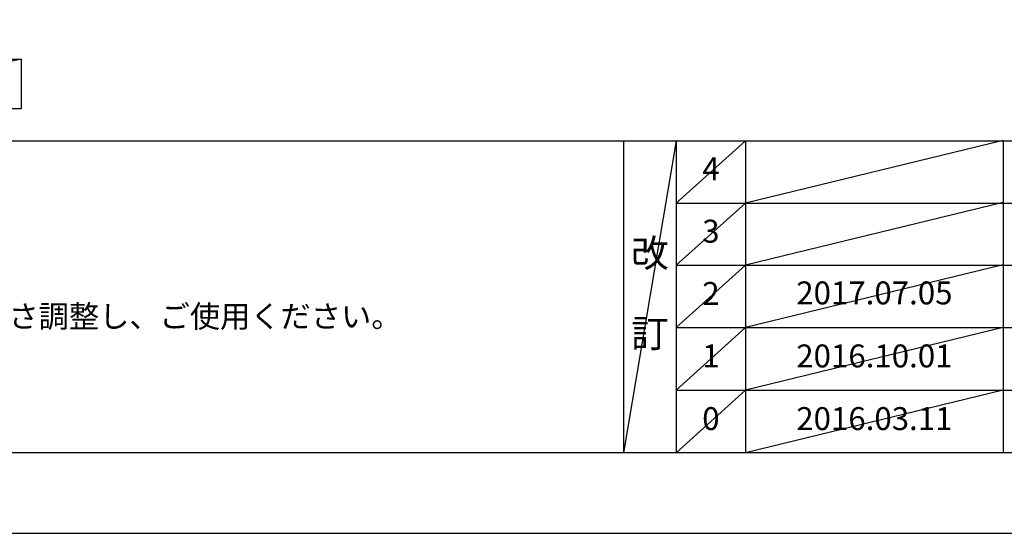
# Model space of a CAD drawing. Extents: x 83844 to 110317, y -25 to 8845.
# Drawn here: x 86647 to 89223, y 0 to 1344 of the extents above; entities that cross this region are included whole.
import ezdxf

# ---------------------------------------------------------------- set-up
doc = ezdxf.new("R2010")
doc.units = 0
doc.header["$LTSCALE"] = 50
doc.header["$MEASUREMENT"] = 0
doc.layers.get('DEFPOINTS').update_dxf_attribs({"color": 146, "linetype": 'CONTINUOUS'})
for name, color, linetype in [('160-文字', 254, 'CONTINUOUS'), ('190-図面外枠', 5, 'CONTINUOUS'), ('191-図面内枠', 4, 'CONTINUOUS')]:
    doc.layers.add(name, color=color, linetype=linetype)
doc.styles.add('KH001', font='txt')

# ---------------------------------------------------------------- blocks, each defined once
blk = doc.blocks.new('A$C5D946DDC')
at = {"layer": '190-図面外枠'}
blk.add_line((20519, 350.7), (271, 350.7), dxfattribs=at)
at = {"layer": 'DEFPOINTS'}
blk.add_lwpolyline([(0, 0), (20790, 0), (20790, 14700), (0, 14700)], close=True, dxfattribs=at)

msp = doc.modelspace()

# ---------------------------------------------------------------- linework, layer by layer
at = {"layer": '160-文字'}
msp.add_lwpolyline([(86080.84, 1241.05), (86650.87, 1241.05), (86650.87, 1110.62), (86080.84, 1110.62)], close=True, dxfattribs=at)
at = {"layer": '191-図面内枠'}
for p, q in [((84006.51, 1027.33), (96155.33, 1027.33)), ((88226.77, 1027.33), (88226.77, 210.4)), ((88364.88, 1027.33), (88364.88, 210.4)), ((88545.85, 1027.33), (88545.85, 210.4)), ((89220.49, 1027.33), (89220.49, 210.4)), ((88364.88, 864.4), (92849.29, 864.4)), ((88364.88, 701.4), (92849.29, 701.4)), ((88364.88, 538.4), (92849.29, 538.4)), ((88364.88, 374.4), (92849.29, 374.4))]:
    msp.add_line(p, q, dxfattribs=at)
at = {"layer": 'DEFPOINTS'}
for p, q in [((86650.87, 1241.05), (86080.84, 1110.62)), ((88364.88, 1027.33), (88226.77, 210.4)), ((88545.85, 1027.33), (88364.88, 864.33)), ((89220.49, 1028.4), (88545.85, 864.4)), ((88545.85, 864.4), (88364.88, 701.4)), ((89220.49, 865.4), (88545.85, 701.4)), ((88545.85, 701.4), (88364.88, 538.4)), ((89220.49, 702.4), (88545.85, 538.4)), ((88545.85, 538.4), (88364.88, 374.4)), ((89220.49, 538.4), (88545.85, 374.4)), ((88545.85, 374.4), (88364.88, 210.4)), ((89220.49, 374.4), (88545.85, 210.4))]:
    msp.add_line(p, q, dxfattribs=at)

# ---------------------------------------------------------------- block references
at = {"layer": '190-図面外枠', "xscale": 0.5999999999985448, "yscale": 0.5999999999985448, "zscale": 0.5999999999985448}
msp.add_blockref('A$C5D946DDC', (83843.92, 0), dxfattribs=at)

# ---------------------------------------------------------------- texts
at = {"layer": '160-文字', "style": 'KH001'}
msp.add_text('4、本図は、天井高2400想定で記載されておりますが、各物件ごとに高さ調整し、ご使用ください。', height=58, dxfattribs=at).set_placement((84102.91, 538.77))
at = {"layer": '160-文字', "attachment_point": 5, "line_spacing_factor": 0.876232, "style": 'KH001'}
for s, insert, char_height in [('4', (88455.37, 945.83), 60), ('3', (88455.37, 782.9), 60), ('改\\P\\P訂', (88295.83, 618.86), 72), ('2', (88455.37, 619.9), 60), ('{2017.07.05}', (88883.17, 621.4), 60), ('1', (88455.37, 456.4), 60), ('{2016.10.01}', (88883.17, 456.4), 60), ('0', (88455.37, 292.4), 60), ('2016.03.11', (88883.17, 292.4), 60)]:
    msp.add_mtext(s, dxfattribs=dict(at, insert=insert, char_height=char_height))

doc.saveas('drawing.dxf')
